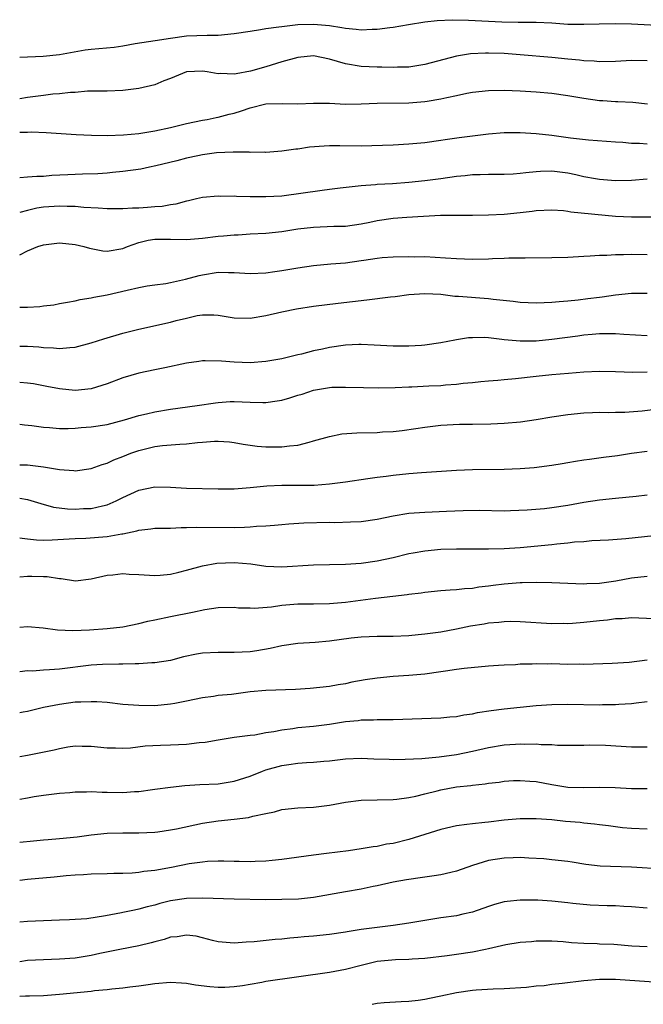
# Model space of a CAD drawing. Units: inches. Extents: x 2535000 to 2538000, y 1545000 to 1548000.
# Drawn here: x 2535000 to 2535079, y 1547150 to 1547274 of the extents above; entities that cross this region are included whole.
import ezdxf

# ---------------------------------------------------------------- set-up
doc = ezdxf.new("R2010")
doc.units = ezdxf.units.IN
doc.header["$MEASUREMENT"] = 0
doc.layers.add('LD25351545_2ft', color=254, linetype='Continuous')

msp = doc.modelspace()

# ---------------------------------------------------------------- linework, layer by layer
at = {"layer": 'LD25351545_2ft'}
for points, elevation in [([(2535000, 1547268.83), (2535002.97, 1547268.97), (2535005, 1547269.16), (2535008.26, 1547269.74), (2535009, 1547269.84), (2535011.89, 1547270.11), (2535013, 1547270.27), (2535014.55, 1547270.55), (2535017.05, 1547270.95), (2535019, 1547271.24), (2535021, 1547271.51), (2535023.6, 1547271.6), (2535025, 1547271.6), (2535027, 1547271.8), (2535029, 1547272.12), (2535030.31, 1547272.31), (2535031, 1547272.44), (2535032.64, 1547272.64), (2535033, 1547272.71), (2535035, 1547272.95), (2535037, 1547273.01), (2535039, 1547272.82), (2535040.57, 1547272.57), (2535041, 1547272.48), (2535042.37, 1547272.37), (2535043, 1547272.28), (2535044.35, 1547272.35), (2535045, 1547272.35), (2535046.59, 1547272.59), (2535047, 1547272.62), (2535048.95, 1547272.95), (2535051, 1547273.27), (2535052.55, 1547273.45), (2535054.45, 1547273.55), (2535056.49, 1547273.51), (2535059, 1547273.36), (2535060.71, 1547273.29), (2535062.75, 1547273.25), (2535063, 1547273.26), (2535064.77, 1547273.23), (2535065, 1547273.24), (2535067, 1547273.14), (2535069, 1547273), (2535071, 1547272.97), (2535072.96, 1547273.04), (2535075, 1547273.07), (2535077, 1547273.02), (2535081, 1547272.84)], 7946), ([(2535079, 1547268.37), (2535077, 1547268.42), (2535075, 1547268.29), (2535073, 1547268.24), (2535072.32, 1547268.32), (2535071, 1547268.38), (2535070.46, 1547268.46), (2535069, 1547268.59), (2535067, 1547268.79), (2535063, 1547269.13), (2535061, 1547269.28), (2535059, 1547269.36), (2535058.64, 1547269.36), (2535056.74, 1547269.26), (2535055.25, 1547269), (2535055, 1547268.95), (2535051, 1547267.92), (2535049, 1547267.6), (2535047.57, 1547267.57), (2535047, 1547267.53), (2535045.57, 1547267.57), (2535045, 1547267.56), (2535043, 1547267.66), (2535041, 1547268.01), (2535039, 1547268.6), (2535037, 1547268.99), (2535035, 1547268.8), (2535033, 1547268.24), (2535031, 1547267.63), (2535029.06, 1547267.06), (2535027.25, 1547266.75), (2535027, 1547266.68), (2535025.23, 1547266.77), (2535025, 1547266.76), (2535023.6, 1547267), (2535023, 1547267.09), (2535021, 1547266.98), (2535019, 1547266.16), (2535018.16, 1547265.84), (2535017, 1547265.35), (2535015, 1547264.88), (2535013, 1547264.63), (2535011, 1547264.56), (2535010.58, 1547264.58), (2535009, 1547264.54), (2535008.55, 1547264.55), (2535007, 1547264.4), (2535006.39, 1547264.39), (2535005, 1547264.22), (2535004.17, 1547264.17), (2535003, 1547264.03), (2535001, 1547263.76), (2535000, 1547263.6)], 7948), ([(2535000, 1547259.39), (2535001, 1547259.42), (2535001.45, 1547259.45), (2535003.35, 1547259.35), (2535005.22, 1547259.22), (2535007.11, 1547259.11), (2535009.03, 1547259.03), (2535011, 1547259), (2535013.06, 1547259.06), (2535015, 1547259.24), (2535017, 1547259.56), (2535019, 1547260.01), (2535021, 1547260.5), (2535023, 1547260.9), (2535023.6, 1547261), (2535024.74, 1547261.26), (2535025, 1547261.28), (2535026.35, 1547261.65), (2535027, 1547261.78), (2535027.92, 1547262.08), (2535029, 1547262.46), (2535031, 1547262.96), (2535033.02, 1547263.02), (2535035, 1547262.98), (2535037, 1547263.06), (2535039, 1547263.03), (2535041, 1547262.93), (2535043, 1547262.96), (2535045, 1547263.04), (2535049, 1547263.08), (2535051, 1547263.25), (2535051.31, 1547263.31), (2535053, 1547263.59), (2535053.78, 1547263.78), (2535055, 1547264.01), (2535056.29, 1547264.29), (2535057, 1547264.42), (2535059, 1547264.66), (2535061, 1547264.68), (2535063, 1547264.6), (2535065, 1547264.48), (2535067, 1547264.31), (2535069, 1547264.03), (2535071, 1547263.68), (2535073, 1547263.4), (2535073.39, 1547263.39), (2535075, 1547263.27), (2535075.28, 1547263.28), (2535077.17, 1547263.17), (2535079.03, 1547262.97)], 7950), ([(2535079, 1547257.91), (2535078.01, 1547257.99), (2535077, 1547257.98), (2535075.91, 1547258.09), (2535075, 1547258.14), (2535071.62, 1547258.38), (2535069.35, 1547258.65), (2535067, 1547258.97), (2535065, 1547259.2), (2535063, 1547259.33), (2535061, 1547259.3), (2535059, 1547259.13), (2535057, 1547258.91), (2535055.31, 1547258.69), (2535053.55, 1547258.45), (2535053, 1547258.35), (2535051, 1547258.08), (2535049, 1547257.88), (2535047, 1547257.76), (2535044.32, 1547257.68), (2535043, 1547257.66), (2535040.3, 1547257.7), (2535039, 1547257.7), (2535038.34, 1547257.66), (2535036.5, 1547257.5), (2535035, 1547257.26), (2535034.74, 1547257.26), (2535033, 1547257.01), (2535031, 1547256.86), (2535030.87, 1547256.87), (2535029, 1547256.85), (2535028.87, 1547256.87), (2535026.88, 1547256.88), (2535024.79, 1547256.79), (2535023, 1547256.55), (2535022.44, 1547256.43), (2535021, 1547256.13), (2535019.79, 1547255.79), (2535017.15, 1547255.15), (2535016.36, 1547255), (2535015.24, 1547254.76), (2535013, 1547254.44), (2535011.69, 1547254.31), (2535011, 1547254.26), (2535009.82, 1547254.18), (2535007.9, 1547254.1), (2535007, 1547254.09), (2535006.05, 1547254.05), (2535004.06, 1547253.94), (2535003, 1547253.84), (2535002.16, 1547253.84), (2535001, 1547253.72), (2535000, 1547253.67)], 7952), ([(2535079, 1547253.5), (2535077, 1547253.32), (2535075, 1547253.29), (2535073, 1547253.45), (2535072.46, 1547253.54), (2535071, 1547253.8), (2535070.02, 1547254.02), (2535069, 1547254.23), (2535067, 1547254.49), (2535065.54, 1547254.46), (2535065, 1547254.43), (2535063.7, 1547254.3), (2535063, 1547254.2), (2535062.13, 1547254.13), (2535061, 1547254.06), (2535059, 1547254.06), (2535057.97, 1547254.03), (2535057, 1547254.03), (2535056.08, 1547253.92), (2535055, 1547253.83), (2535053, 1547253.54), (2535051, 1547253.28), (2535049, 1547253.08), (2535046.91, 1547252.91), (2535045, 1547252.82), (2535044.79, 1547252.79), (2535043, 1547252.67), (2535040.35, 1547252.35), (2535039, 1547252.17), (2535038.08, 1547252.08), (2535033, 1547251.37), (2535031, 1547251.26), (2535029.26, 1547251.26), (2535029, 1547251.28), (2535027.3, 1547251.3), (2535027, 1547251.33), (2535025.32, 1547251.32), (2535025, 1547251.36), (2535023, 1547251.19), (2535022.25, 1547251), (2535021.23, 1547250.77), (2535021, 1547250.73), (2535019.66, 1547250.34), (2535019, 1547250.27), (2535017.94, 1547250.06), (2535017, 1547250), (2535016.08, 1547249.92), (2535015, 1547249.84), (2535014.18, 1547249.82), (2535013, 1547249.74), (2535012.26, 1547249.74), (2535011, 1547249.75), (2535009.86, 1547249.86), (2535008.08, 1547249.92), (2535007, 1547250.03), (2535005.96, 1547250.04), (2535005, 1547250.1), (2535003, 1547249.96), (2535002.17, 1547249.83), (2535001, 1547249.56), (2535000, 1547249.28)], 7954), ([(2535000, 1547243.97), (2535001, 1547244.46), (2535002.29, 1547245), (2535003, 1547245.24), (2535005, 1547245.47), (2535007, 1547245.26), (2535008.07, 1547245), (2535008.79, 1547244.79), (2535010.48, 1547244.48), (2535011, 1547244.44), (2535013, 1547244.75), (2535013.57, 1547245), (2535015, 1547245.53), (2535016.17, 1547245.83), (2535017, 1547245.96), (2535019, 1547245.94), (2535021, 1547245.9), (2535023, 1547246.06), (2535025, 1547246.31), (2535025.66, 1547246.34), (2535027, 1547246.49), (2535027.5, 1547246.49), (2535029, 1547246.6), (2535031, 1547246.71), (2535033, 1547246.92), (2535035, 1547247.23), (2535037, 1547247.47), (2535039.56, 1547247.56), (2535041, 1547247.57), (2535043, 1547247.86), (2535044.08, 1547248.08), (2535045, 1547248.28), (2535047, 1547248.57), (2535048.72, 1547248.72), (2535050.85, 1547248.85), (2535052.95, 1547248.95), (2535054.97, 1547248.98), (2535057, 1547248.96), (2535059, 1547248.99), (2535061, 1547249.1), (2535063, 1547249.3), (2535064.52, 1547249.48), (2535065, 1547249.55), (2535067, 1547249.64), (2535068.47, 1547249.53), (2535069, 1547249.45), (2535069.37, 1547249.37), (2535075, 1547248.82), (2535077, 1547248.74), (2535080.74, 1547248.74)], 7956), ([(2535000, 1547237.37), (2535001, 1547237.38), (2535002.55, 1547237.45), (2535003, 1547237.54), (2535004.31, 1547237.69), (2535005, 1547237.84), (2535006, 1547238), (2535007, 1547238.19), (2535007.63, 1547238.37), (2535009, 1547238.54), (2535009.35, 1547238.65), (2535011, 1547238.95), (2535013.52, 1547239.52), (2535015, 1547239.84), (2535016.05, 1547240.05), (2535017, 1547240.2), (2535018.38, 1547240.38), (2535019, 1547240.49), (2535020.89, 1547240.89), (2535022.61, 1547241.39), (2535023, 1547241.47), (2535025, 1547241.77), (2535026.27, 1547241.73), (2535027, 1547241.74), (2535029, 1547241.62), (2535031, 1547241.71), (2535032.12, 1547241.88), (2535033, 1547241.99), (2535035, 1547242.32), (2535037, 1547242.63), (2535039.17, 1547242.83), (2535041.03, 1547242.97), (2535043, 1547243.25), (2535043.31, 1547243.31), (2535045, 1547243.57), (2535045.63, 1547243.63), (2535047, 1547243.72), (2535049, 1547243.75), (2535049.73, 1547243.73), (2535051, 1547243.75), (2535053.61, 1547243.61), (2535055, 1547243.49), (2535057, 1547243.43), (2535059, 1547243.48), (2535059.51, 1547243.51), (2535061, 1547243.54), (2535061.58, 1547243.58), (2535063.61, 1547243.61), (2535067, 1547243.63), (2535069, 1547243.68), (2535071, 1547243.81), (2535071.83, 1547243.83), (2535073, 1547243.93), (2535073.92, 1547243.92), (2535075, 1547244.01), (2535076, 1547244), (2535077, 1547244.05), (2535079, 1547244.01)], 7958), ([(2535000, 1547232.49), (2535001, 1547232.49), (2535002.39, 1547232.39), (2535003, 1547232.33), (2535004.27, 1547232.27), (2535005, 1547232.18), (2535006.32, 1547232.32), (2535007, 1547232.34), (2535009, 1547232.88), (2535010.6, 1547233.4), (2535013, 1547234.11), (2535015, 1547234.63), (2535019, 1547235.5), (2535019.7, 1547235.7), (2535021, 1547236.02), (2535022.33, 1547236.33), (2535023, 1547236.43), (2535024.42, 1547236.42), (2535025, 1547236.37), (2535027, 1547236.06), (2535029, 1547236.01), (2535031, 1547236.32), (2535033, 1547236.8), (2535034.83, 1547237.17), (2535037, 1547237.5), (2535040.11, 1547237.89), (2535043.71, 1547238.29), (2535046.69, 1547238.69), (2535047.26, 1547238.74), (2535049, 1547238.96), (2535051, 1547239.09), (2535053, 1547239), (2535054.79, 1547238.79), (2535055.23, 1547238.77), (2535059, 1547238.49), (2535059.61, 1547238.39), (2535062.13, 1547238.13), (2535063, 1547238), (2535065, 1547237.93), (2535066.02, 1547237.98), (2535067, 1547238), (2535067.9, 1547238.1), (2535069, 1547238.17), (2535070.3, 1547238.3), (2535071.53, 1547238.47), (2535073, 1547238.66), (2535073.32, 1547238.68), (2535075, 1547238.92), (2535077, 1547239.13), (2535079, 1547239.16)], 7960), ([(2535079, 1547233.79), (2535076.04, 1547233.96), (2535075, 1547234.04), (2535073.97, 1547234.03), (2535073, 1547234.05), (2535072.06, 1547233.94), (2535071, 1547233.86), (2535070.26, 1547233.74), (2535067, 1547233.3), (2535065, 1547233.12), (2535063, 1547233.1), (2535061, 1547233.27), (2535060.68, 1547233.32), (2535059, 1547233.51), (2535058.45, 1547233.55), (2535057, 1547233.54), (2535056.48, 1547233.52), (2535055, 1547233.27), (2535054.76, 1547233.24), (2535053, 1547232.88), (2535051, 1547232.59), (2535050.58, 1547232.58), (2535049, 1547232.46), (2535048.47, 1547232.47), (2535047, 1547232.46), (2535044.62, 1547232.62), (2535043, 1547232.69), (2535042.69, 1547232.69), (2535041, 1547232.6), (2535039, 1547232.31), (2535038.1, 1547232.1), (2535037, 1547231.88), (2535035.48, 1547231.48), (2535035, 1547231.37), (2535033, 1547230.88), (2535031, 1547230.53), (2535029, 1547230.39), (2535027, 1547230.46), (2535025.41, 1547230.59), (2535023.36, 1547230.64), (2535023, 1547230.62), (2535022.54, 1547230.54), (2535021, 1547230.34), (2535018.25, 1547229.75), (2535017, 1547229.52), (2535015, 1547229.1), (2535013, 1547228.51), (2535011, 1547227.76), (2535009, 1547227.12), (2535007, 1547226.9), (2535005, 1547227.09), (2535003.42, 1547227.42), (2535001.72, 1547227.72), (2535001, 1547227.82), (2535000, 1547227.91)], 7962), ([(2535000, 1547222.67), (2535000.59, 1547222.59), (2535001.51, 1547222.49), (2535003, 1547222.28), (2535003.75, 1547222.25), (2535005, 1547222.14), (2535006.12, 1547222.12), (2535007, 1547222.16), (2535007.76, 1547222.24), (2535009, 1547222.32), (2535011, 1547222.63), (2535013.2, 1547223.2), (2535015, 1547223.74), (2535015.95, 1547223.95), (2535017, 1547224.21), (2535019, 1547224.56), (2535022.32, 1547225), (2535024.65, 1547225.35), (2535025, 1547225.39), (2535026.5, 1547225.5), (2535027, 1547225.52), (2535029, 1547225.43), (2535030.62, 1547225.38), (2535031, 1547225.39), (2535032.41, 1547225.59), (2535033, 1547225.69), (2535034.02, 1547225.98), (2535035, 1547226.3), (2535035.55, 1547226.45), (2535037, 1547226.93), (2535039, 1547227.28), (2535039.3, 1547227.3), (2535041, 1547227.34), (2535043.26, 1547227.26), (2535045.22, 1547227.22), (2535047.27, 1547227.27), (2535049, 1547227.37), (2535049.38, 1547227.38), (2535051.49, 1547227.49), (2535053, 1547227.55), (2535053.62, 1547227.62), (2535055, 1547227.69), (2535055.82, 1547227.82), (2535057, 1547227.9), (2535058.03, 1547228.03), (2535059, 1547228.12), (2535060.2, 1547228.2), (2535061, 1547228.28), (2535062.4, 1547228.4), (2535065, 1547228.7), (2535067, 1547228.9), (2535069.1, 1547229.1), (2535071, 1547229.26), (2535073, 1547229.35), (2535075, 1547229.3), (2535077.2, 1547229.2), (2535079, 1547229.24)], 7964), ([(2535000, 1547217.57), (2535001, 1547217.54), (2535002.66, 1547217.34), (2535003, 1547217.31), (2535005, 1547216.96), (2535006.82, 1547216.82), (2535007, 1547216.78), (2535009, 1547217.09), (2535010.4, 1547217.6), (2535011, 1547217.76), (2535011.84, 1547218.16), (2535013, 1547218.61), (2535013.98, 1547219), (2535015, 1547219.36), (2535017, 1547219.84), (2535017.97, 1547219.97), (2535020.17, 1547220.17), (2535021, 1547220.2), (2535022.37, 1547220.37), (2535023, 1547220.4), (2535024.53, 1547220.53), (2535025, 1547220.53), (2535026.43, 1547220.43), (2535027, 1547220.36), (2535028.14, 1547220.14), (2535029.91, 1547219.91), (2535031, 1547219.83), (2535033, 1547219.82), (2535033.96, 1547219.96), (2535035, 1547220.04), (2535036.42, 1547220.42), (2535037, 1547220.55), (2535039, 1547221.12), (2535040.57, 1547221.43), (2535042.42, 1547221.58), (2535045, 1547221.63), (2535045.69, 1547221.69), (2535047, 1547221.74), (2535048.14, 1547221.86), (2535049.88, 1547222.12), (2535051, 1547222.3), (2535053, 1547222.54), (2535055.35, 1547222.65), (2535057, 1547222.66), (2535059.3, 1547222.7), (2535061, 1547222.78), (2535063.03, 1547222.97), (2535065, 1547223.26), (2535067, 1547223.59), (2535069, 1547223.88), (2535071, 1547224.09), (2535072.12, 1547224.12), (2535073, 1547224.17), (2535074.13, 1547224.13), (2535075, 1547224.16), (2535076.16, 1547224.16), (2535078.35, 1547224.35), (2535081, 1547224.66)], 7966), ([(2535000, 1547213.37), (2535001, 1547213.19), (2535002.67, 1547212.67), (2535004.24, 1547212.24), (2535006.03, 1547212.03), (2535007, 1547211.99), (2535008.05, 1547212.05), (2535009, 1547212.07), (2535010.41, 1547212.41), (2535011, 1547212.51), (2535012.14, 1547213), (2535013, 1547213.44), (2535015, 1547214.38), (2535017, 1547214.77), (2535019, 1547214.73), (2535021, 1547214.62), (2535025, 1547214.51), (2535027, 1547214.53), (2535029, 1547214.68), (2535031.11, 1547214.89), (2535033, 1547214.97), (2535035.03, 1547214.97), (2535037.07, 1547215), (2535039, 1547215.15), (2535041, 1547215.41), (2535043.81, 1547215.81), (2535045, 1547216), (2535046.12, 1547216.12), (2535047, 1547216.25), (2535049, 1547216.44), (2535050.58, 1547216.58), (2535055, 1547216.89), (2535057, 1547216.98), (2535061, 1547217), (2535063, 1547217.08), (2535064.77, 1547217.23), (2535067, 1547217.5), (2535068.27, 1547217.73), (2535069, 1547217.84), (2535069.97, 1547218.03), (2535071, 1547218.16), (2535071.72, 1547218.28), (2535073.5, 1547218.5), (2535075.26, 1547218.74), (2535077.01, 1547219.01), (2535079, 1547219.27)], 7968), ([(2535000, 1547208.37), (2535000.31, 1547208.31), (2535001, 1547208.26), (2535002.1, 1547208.1), (2535003, 1547208.09), (2535004.1, 1547208.1), (2535006.23, 1547208.23), (2535007, 1547208.29), (2535008.32, 1547208.32), (2535011, 1547208.53), (2535012.87, 1547208.87), (2535013, 1547208.88), (2535014.76, 1547209.24), (2535015, 1547209.34), (2535016.51, 1547209.49), (2535017, 1547209.57), (2535018.41, 1547209.59), (2535019, 1547209.59), (2535020.34, 1547209.66), (2535021, 1547209.65), (2535022.28, 1547209.72), (2535027, 1547209.68), (2535028.3, 1547209.7), (2535029, 1547209.74), (2535029.82, 1547209.82), (2535031, 1547209.87), (2535032.06, 1547209.94), (2535033, 1547210.05), (2535033.87, 1547210.13), (2535035.75, 1547210.25), (2535039, 1547210.32), (2535039.69, 1547210.31), (2535041.64, 1547210.36), (2535043, 1547210.44), (2535045, 1547210.72), (2535047, 1547211.13), (2535049, 1547211.45), (2535051, 1547211.61), (2535053.74, 1547211.74), (2535055.82, 1547211.82), (2535057.83, 1547211.83), (2535061, 1547211.78), (2535061.8, 1547211.8), (2535063.88, 1547211.88), (2535066.07, 1547212.07), (2535067, 1547212.17), (2535069, 1547212.48), (2535071, 1547212.85), (2535073, 1547213.16), (2535075, 1547213.37), (2535077.62, 1547213.62), (2535079, 1547213.77)], 7970), ([(2535000, 1547203.47), (2535001, 1547203.53), (2535001.54, 1547203.54), (2535003, 1547203.48), (2535003.48, 1547203.48), (2535005, 1547203.23), (2535005.24, 1547203.24), (2535007.03, 1547202.97), (2535009, 1547203.2), (2535011, 1547203.67), (2535011.72, 1547203.72), (2535013, 1547203.86), (2535013.8, 1547203.8), (2535015, 1547203.76), (2535015.69, 1547203.69), (2535017, 1547203.64), (2535017.68, 1547203.68), (2535019, 1547203.8), (2535020.05, 1547204.05), (2535021, 1547204.3), (2535023, 1547204.86), (2535024.83, 1547205.17), (2535027, 1547205.25), (2535029.08, 1547205.08), (2535031, 1547204.81), (2535033, 1547204.73), (2535036.98, 1547204.98), (2535041, 1547205.05), (2535043, 1547205.18), (2535045, 1547205.46), (2535047, 1547205.9), (2535049, 1547206.38), (2535049.52, 1547206.48), (2535051, 1547206.74), (2535053, 1547206.94), (2535055, 1547207), (2535059, 1547206.96), (2535061, 1547207.02), (2535063, 1547207.15), (2535067, 1547207.54), (2535067.62, 1547207.62), (2535069, 1547207.73), (2535069.85, 1547207.85), (2535071, 1547207.92), (2535072.02, 1547208.02), (2535074.13, 1547208.13), (2535076.29, 1547208.29), (2535081, 1547208.8)], 7972), ([(2535000, 1547197.12), (2535001, 1547197.23), (2535002.94, 1547197.06), (2535004.78, 1547196.78), (2535006.69, 1547196.69), (2535008.79, 1547196.8), (2535011, 1547196.94), (2535013, 1547197.16), (2535015, 1547197.58), (2535016.14, 1547197.86), (2535017, 1547198.06), (2535019, 1547198.48), (2535021.77, 1547199), (2535023.32, 1547199.33), (2535025, 1547199.58), (2535027, 1547199.64), (2535027.56, 1547199.56), (2535029, 1547199.54), (2535029.51, 1547199.51), (2535031.7, 1547199.7), (2535033, 1547199.91), (2535035, 1547200.06), (2535037, 1547200.05), (2535039, 1547200.09), (2535041, 1547200.28), (2535044.77, 1547200.77), (2535046.99, 1547201.01), (2535048.77, 1547201.23), (2535049, 1547201.27), (2535050.54, 1547201.46), (2535051, 1547201.54), (2535053, 1547201.73), (2535054.18, 1547201.82), (2535055, 1547201.85), (2535056.01, 1547201.99), (2535057, 1547202.05), (2535057.81, 1547202.19), (2535059, 1547202.33), (2535059.58, 1547202.42), (2535061, 1547202.59), (2535063, 1547202.74), (2535063.27, 1547202.73), (2535065, 1547202.78), (2535067, 1547202.74), (2535071, 1547202.59), (2535071.38, 1547202.62), (2535073, 1547202.65), (2535075.06, 1547202.94), (2535077, 1547203.33), (2535079, 1547203.55)], 7974), ([(2535079.81, 1547198.19), (2535077, 1547198.29), (2535075.82, 1547198.18), (2535075, 1547198.16), (2535074, 1547198), (2535073, 1547197.92), (2535071, 1547197.7), (2535069.59, 1547197.59), (2535069, 1547197.56), (2535068.43, 1547197.57), (2535067, 1547197.55), (2535063, 1547197.81), (2535061.82, 1547197.82), (2535061, 1547197.8), (2535060.3, 1547197.7), (2535059, 1547197.62), (2535058.48, 1547197.52), (2535056.75, 1547197.25), (2535055, 1547196.88), (2535053, 1547196.51), (2535051, 1547196.25), (2535050.16, 1547196.16), (2535049, 1547196.05), (2535047, 1547195.96), (2535045, 1547195.95), (2535043, 1547195.88), (2535041.74, 1547195.74), (2535039, 1547195.38), (2535037.21, 1547195.21), (2535035, 1547195.05), (2535033, 1547194.76), (2535031.55, 1547194.45), (2535029.84, 1547194.16), (2535029, 1547194.04), (2535027, 1547193.93), (2535025, 1547193.95), (2535023, 1547193.84), (2535022.27, 1547193.73), (2535020.62, 1547193.38), (2535019, 1547192.95), (2535017, 1547192.63), (2535016.63, 1547192.63), (2535015, 1547192.51), (2535014.53, 1547192.53), (2535013, 1547192.46), (2535012.48, 1547192.48), (2535010.42, 1547192.42), (2535009, 1547192.33), (2535005, 1547191.85), (2535003.74, 1547191.74), (2535003, 1547191.71), (2535001.61, 1547191.61), (2535001, 1547191.62), (2535000, 1547191.51)], 7976), ([(2535078.99, 1547192.99), (2535076.7, 1547192.7), (2535074.56, 1547192.56), (2535071, 1547192.43), (2535070.45, 1547192.45), (2535069, 1547192.44), (2535067, 1547192.5), (2535066.49, 1547192.49), (2535065, 1547192.51), (2535064.49, 1547192.49), (2535063, 1547192.45), (2535062.4, 1547192.4), (2535061, 1547192.35), (2535060.29, 1547192.29), (2535059, 1547192.23), (2535055.93, 1547191.93), (2535055, 1547191.78), (2535053.6, 1547191.6), (2535053, 1547191.49), (2535051, 1547191.23), (2535049, 1547191.05), (2535047, 1547190.93), (2535045, 1547190.73), (2535043.5, 1547190.5), (2535041.81, 1547190.19), (2535041, 1547190), (2535040.11, 1547189.89), (2535039, 1547189.68), (2535036.58, 1547189.42), (2535034.71, 1547189.29), (2535031, 1547189.16), (2535029, 1547188.97), (2535026.67, 1547188.67), (2535025, 1547188.51), (2535024.4, 1547188.4), (2535023, 1547188.24), (2535021, 1547187.8), (2535019.54, 1547187.54), (2535019, 1547187.42), (2535017, 1547187.24), (2535015, 1547187.25), (2535013, 1547187.4), (2535011, 1547187.63), (2535009.73, 1547187.73), (2535009, 1547187.75), (2535007.71, 1547187.71), (2535007, 1547187.67), (2535005, 1547187.4), (2535003, 1547187.01), (2535001, 1547186.51), (2535000.42, 1547186.42), (2535000, 1547186.34)], 7978), ([(2535000, 1547180.87), (2535001, 1547181.03), (2535002.66, 1547181.34), (2535004.32, 1547181.68), (2535005, 1547181.86), (2535006.06, 1547182.06), (2535007, 1547182.18), (2535007.85, 1547182.15), (2535009, 1547182.15), (2535011, 1547181.94), (2535012.06, 1547181.95), (2535013, 1547181.91), (2535013.95, 1547181.95), (2535015.81, 1547182.19), (2535017.71, 1547182.29), (2535019, 1547182.32), (2535021, 1547182.41), (2535022.61, 1547182.61), (2535023.35, 1547182.65), (2535025, 1547182.95), (2535027, 1547183.27), (2535029, 1547183.54), (2535029.6, 1547183.6), (2535031, 1547183.86), (2535032, 1547184), (2535033, 1547184.23), (2535034.39, 1547184.39), (2535035, 1547184.5), (2535037, 1547184.67), (2535039, 1547184.93), (2535041, 1547185.25), (2535042.61, 1547185.39), (2535043, 1547185.45), (2535044.55, 1547185.45), (2535045, 1547185.5), (2535046.51, 1547185.49), (2535047, 1547185.52), (2535053, 1547185.73), (2535054.16, 1547185.84), (2535055, 1547185.9), (2535055.91, 1547186.09), (2535057, 1547186.23), (2535057.63, 1547186.37), (2535059.35, 1547186.65), (2535061, 1547186.86), (2535065, 1547187.25), (2535067, 1547187.41), (2535069, 1547187.45), (2535073, 1547187.36), (2535073.38, 1547187.38), (2535075, 1547187.38), (2535075.42, 1547187.42), (2535077, 1547187.51), (2535077.61, 1547187.61), (2535079, 1547187.79)], 7980), ([(2535000, 1547175.5), (2535001, 1547175.65), (2535001.81, 1547175.81), (2535003, 1547176.01), (2535005, 1547176.24), (2535006.31, 1547176.31), (2535007, 1547176.39), (2535008.39, 1547176.39), (2535009, 1547176.44), (2535010.37, 1547176.37), (2535011, 1547176.38), (2535013, 1547176.34), (2535014.46, 1547176.46), (2535015, 1547176.47), (2535016.71, 1547176.71), (2535017, 1547176.73), (2535018.99, 1547176.99), (2535020.8, 1547177.2), (2535022.68, 1547177.32), (2535025, 1547177.41), (2535027, 1547177.73), (2535029, 1547178.39), (2535030.55, 1547179), (2535031, 1547179.16), (2535033, 1547179.71), (2535033.86, 1547179.86), (2535035, 1547180.02), (2535036.1, 1547180.1), (2535037, 1547180.15), (2535038.27, 1547180.27), (2535039, 1547180.32), (2535041, 1547180.56), (2535043, 1547180.65), (2535044.57, 1547180.57), (2535046.5, 1547180.5), (2535047, 1547180.49), (2535048.51, 1547180.51), (2535050.61, 1547180.61), (2535052.8, 1547180.8), (2535055, 1547181.09), (2535057, 1547181.52), (2535059, 1547182), (2535061, 1547182.32), (2535062.42, 1547182.42), (2535063, 1547182.45), (2535063.59, 1547182.41), (2535065, 1547182.43), (2535065.64, 1547182.36), (2535067, 1547182.35), (2535067.7, 1547182.3), (2535071, 1547182.29), (2535071.68, 1547182.32), (2535073.73, 1547182.27), (2535077, 1547182.08), (2535078.08, 1547182.08), (2535079, 1547182.05)], 7982), ([(2535000, 1547170.06), (2535001.76, 1547170.24), (2535003, 1547170.35), (2535003.59, 1547170.41), (2535005, 1547170.52), (2535007.24, 1547170.76), (2535009, 1547171), (2535011, 1547171.2), (2535013, 1547171.23), (2535015, 1547171.23), (2535017, 1547171.35), (2535017.39, 1547171.39), (2535019, 1547171.61), (2535019.75, 1547171.75), (2535023, 1547172.45), (2535025, 1547172.75), (2535027, 1547172.96), (2535028.8, 1547173.2), (2535029.36, 1547173.36), (2535031, 1547173.7), (2535032.09, 1547173.91), (2535033, 1547174.17), (2535035, 1547174.4), (2535037, 1547174.5), (2535039, 1547174.73), (2535041, 1547175.1), (2535043, 1547175.35), (2535047, 1547175.45), (2535047.49, 1547175.49), (2535049, 1547175.7), (2535049.88, 1547175.88), (2535051, 1547176.17), (2535052.54, 1547176.54), (2535053, 1547176.66), (2535054.98, 1547177.02), (2535056.78, 1547177.22), (2535057, 1547177.26), (2535058.58, 1547177.42), (2535059, 1547177.5), (2535060.36, 1547177.64), (2535061, 1547177.74), (2535062.18, 1547177.82), (2535063, 1547177.85), (2535064.23, 1547177.77), (2535065, 1547177.71), (2535067, 1547177.34), (2535069, 1547177.01), (2535071, 1547176.95), (2535073, 1547177), (2535074.95, 1547176.95), (2535077, 1547176.82), (2535079, 1547176.82)], 7984), ([(2535079, 1547171.71), (2535077, 1547171.79), (2535075.9, 1547171.9), (2535074.13, 1547172.13), (2535073, 1547172.25), (2535072.36, 1547172.36), (2535071, 1547172.46), (2535070.53, 1547172.53), (2535068.69, 1547172.69), (2535067, 1547172.87), (2535065, 1547173.02), (2535063, 1547173.01), (2535061, 1547172.83), (2535059, 1547172.6), (2535058.53, 1547172.53), (2535057, 1547172.4), (2535056.29, 1547172.29), (2535055, 1547172.15), (2535053, 1547171.69), (2535049, 1547170.42), (2535047, 1547169.92), (2535046.19, 1547169.81), (2535045, 1547169.55), (2535044.5, 1547169.5), (2535043, 1547169.24), (2535041.37, 1547169), (2535038.64, 1547168.64), (2535037, 1547168.44), (2535033, 1547167.88), (2535031.77, 1547167.77), (2535031, 1547167.68), (2535029.65, 1547167.65), (2535029, 1547167.61), (2535027.64, 1547167.64), (2535027, 1547167.64), (2535025.68, 1547167.68), (2535025, 1547167.68), (2535023.63, 1547167.63), (2535023, 1547167.57), (2535021.34, 1547167.34), (2535019.09, 1547166.91), (2535017, 1547166.53), (2535015.63, 1547166.37), (2535015, 1547166.25), (2535014.16, 1547166.16), (2535013, 1547166.12), (2535011.85, 1547166.15), (2535011, 1547166.1), (2535009, 1547166.05), (2535008.04, 1547165.96), (2535007, 1547165.92), (2535005.85, 1547165.85), (2535004.34, 1547165.66), (2535001, 1547165.37), (2535000, 1547165.27)], 7986), ([(2535081, 1547166.66), (2535077, 1547166.94), (2535073.07, 1547167.07), (2535071.27, 1547167.27), (2535069.54, 1547167.54), (2535069, 1547167.65), (2535067, 1547167.87), (2535065.97, 1547167.96), (2535064.08, 1547168.08), (2535063, 1547168.13), (2535062.12, 1547168.12), (2535061, 1547168.08), (2535059, 1547167.76), (2535057, 1547167.15), (2535055, 1547166.43), (2535054.28, 1547166.28), (2535053, 1547165.98), (2535052.17, 1547165.83), (2535051, 1547165.68), (2535050.43, 1547165.57), (2535049, 1547165.39), (2535048.68, 1547165.32), (2535047, 1547165.03), (2535045, 1547164.58), (2535044.49, 1547164.49), (2535043, 1547164.17), (2535041, 1547163.84), (2535037, 1547163.12), (2535035.08, 1547162.92), (2535033, 1547162.85), (2535031, 1547162.84), (2535027, 1547162.91), (2535023.03, 1547163.03), (2535021, 1547162.99), (2535019, 1547162.69), (2535017.64, 1547162.36), (2535017, 1547162.17), (2535016.06, 1547161.94), (2535015, 1547161.64), (2535014.46, 1547161.54), (2535013, 1547161.23), (2535012.8, 1547161.2), (2535010.81, 1547160.81), (2535008.45, 1547160.45), (2535006.29, 1547160.29), (2535005, 1547160.27), (2535003, 1547160.2), (2535001, 1547160.1), (2535000, 1547160.02)], 7988), ([(2535079, 1547161.77), (2535077, 1547161.93), (2535076.03, 1547161.97), (2535075, 1547162.06), (2535073.93, 1547162.07), (2535071.83, 1547162.17), (2535069.62, 1547162.38), (2535069, 1547162.46), (2535067, 1547162.66), (2535065.23, 1547162.77), (2535063.21, 1547162.79), (2535063, 1547162.78), (2535061.37, 1547162.63), (2535061, 1547162.56), (2535059.76, 1547162.24), (2535059, 1547161.99), (2535057, 1547161.29), (2535055.8, 1547161), (2535055, 1547160.82), (2535053, 1547160.54), (2535051, 1547160.23), (2535049, 1547159.88), (2535047, 1547159.59), (2535045, 1547159.36), (2535043, 1547159.07), (2535041.21, 1547158.79), (2535041, 1547158.75), (2535039, 1547158.46), (2535037, 1547158.25), (2535035.83, 1547158.17), (2535035, 1547158.08), (2535033.99, 1547158.01), (2535033, 1547157.88), (2535032.16, 1547157.84), (2535029.53, 1547157.53), (2535028.51, 1547157.49), (2535027, 1547157.37), (2535025, 1547157.54), (2535024.29, 1547157.71), (2535023, 1547158.06), (2535022.23, 1547158.23), (2535021, 1547158.39), (2535019.82, 1547158.18), (2535019, 1547158.13), (2535018.17, 1547157.83), (2535017, 1547157.55), (2535016.57, 1547157.43), (2535015, 1547157.05), (2535012.59, 1547156.59), (2535010.07, 1547156.07), (2535009, 1547155.82), (2535007, 1547155.5), (2535005, 1547155.36), (2535003, 1547155.29), (2535001, 1547155.17), (2535000, 1547155.02)], 7990), ([(2535000, 1547150.72), (2535000.75, 1547150.75), (2535001.25, 1547150.75), (2535003, 1547150.8), (2535005, 1547150.96), (2535009, 1547151.35), (2535009.41, 1547151.41), (2535011, 1547151.54), (2535011.62, 1547151.62), (2535013, 1547151.75), (2535013.87, 1547151.87), (2535015, 1547152.01), (2535016.19, 1547152.19), (2535017, 1547152.3), (2535019, 1547152.46), (2535020.36, 1547152.36), (2535021, 1547152.34), (2535022.14, 1547152.14), (2535023.92, 1547151.92), (2535025, 1547151.82), (2535025.84, 1547151.84), (2535027, 1547151.9), (2535028.05, 1547152.05), (2535029, 1547152.23), (2535030.46, 1547152.46), (2535031, 1547152.57), (2535039, 1547153.72), (2535041, 1547154.1), (2535043, 1547154.62), (2535045, 1547155.09), (2535047.31, 1547155.31), (2535049, 1547155.36), (2535049.41, 1547155.41), (2535051, 1547155.5), (2535053.83, 1547155.83), (2535055, 1547155.99), (2535057, 1547156.29), (2535058.63, 1547156.63), (2535059, 1547156.68), (2535061.19, 1547157.19), (2535063, 1547157.5), (2535064.41, 1547157.59), (2535065, 1547157.66), (2535067, 1547157.65), (2535068.42, 1547157.58), (2535069.44, 1547157.44), (2535071, 1547157.37), (2535072.67, 1547157.33), (2535073, 1547157.3), (2535074.77, 1547157.23), (2535077.04, 1547157.04), (2535079, 1547156.93)], 7992), ([(2535080.44, 1547152.44), (2535075, 1547152.81), (2535073, 1547152.8), (2535071, 1547152.62), (2535068.29, 1547152.29), (2535067, 1547152.15), (2535066.02, 1547152.02), (2535065, 1547151.94), (2535063.8, 1547151.8), (2535061, 1547151.61), (2535059.58, 1547151.58), (2535057.46, 1547151.46), (2535057, 1547151.42), (2535055, 1547151.12), (2535053, 1547150.69), (2535051.58, 1547150.42), (2535051, 1547150.27), (2535050.14, 1547150.14), (2535049, 1547150.02), (2535048.01, 1547149.99), (2535045.87, 1547149.87), (2535045, 1547149.78), (2535044.36, 1547149.64)], 7994)]:
    msp.add_lwpolyline(points, dxfattribs=dict(at, elevation=elevation))

doc.saveas('drawing.dxf')
